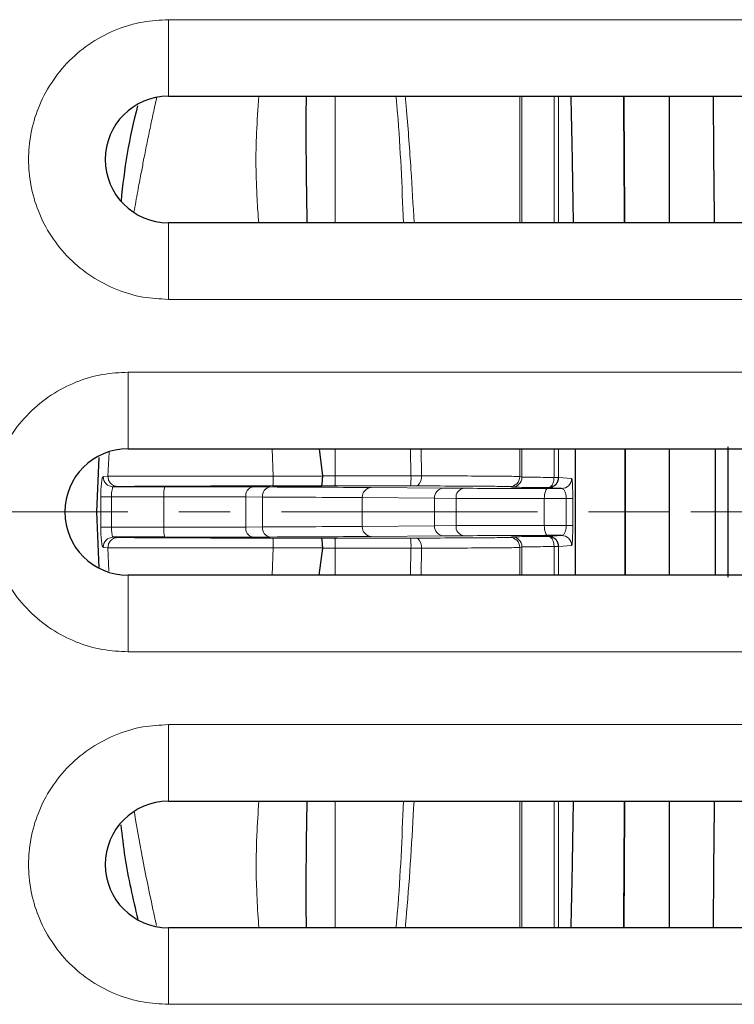
# Model space of a CAD drawing. Units: millimetres. Extents: x 0 to 420, y 0 to 297.
# Drawn here: x 127 to 145, y 71 to 96 of the extents above; entities that cross this region are included whole.
import ezdxf

# ---------------------------------------------------------------- set-up
doc = ezdxf.new("R2010")
doc.units = ezdxf.units.MM
doc.linetypes.add('CENTER', pattern=[10.16, 6.35, -1.27, 1.27, -1.27])

msp = doc.modelspace()

# ---------------------------------------------------------------- linework, layer by layer
at = {"color": 8, "linetype": 'Continuous', "lineweight": 18}
for p, q in [((130.973444, 95.78713), (154.978444, 95.78713)), ((130.973444, 95.78713), (130.973444, 93.88713)), ((139.689228, 90.752765), (139.689228, 93.88713)), ((139.74351, 93.88713), (139.74351, 90.752765)), ((140.540071, 90.752765), (140.540071, 93.88713)), ((140.653561, 93.88713), (140.653561, 90.752765)), ((130.973444, 88.852765), (130.973444, 90.752765)), ((154.978444, 88.852765), (130.973444, 88.852765)), ((129.973444, 87.04713), (155.978444, 87.04713)), ((129.973444, 87.04713), (129.973444, 85.14713)), ((129.504388, 85.065311), (129.475861, 84.464984)), ((133.574291, 84.466845), (133.545076, 85.14713)), ((135.111781, 84.475643), (135.111533, 85.14713)), ((136.977528, 85.14713), (136.991156, 84.475929)), ((137.252077, 84.476677), (137.244401, 85.14713)), ((139.689228, 84.458801), (139.689228, 85.14713)), ((139.74351, 85.14713), (139.74351, 84.445281)), ((140.540071, 84.438409), (140.540071, 85.14713)), ((140.653561, 85.14713), (140.653561, 84.438409)), ((134.801046, 84.475784), (135.111781, 84.475643)), ((135.111781, 84.475643), (136.991156, 84.475929)), ((129.475861, 84.464984), (129.357185, 84.460221)), ((133.574291, 84.466845), (134.801734, 84.467032)), ((139.689228, 84.458801), (139.74351, 84.445281)), ((140.653561, 84.438409), (140.976426, 84.411692)), ((129.605729, 84.206034), (129.72442, 84.210767)), ((133.495097, 84.200688), (133.067048, 84.20247)), ((134.76792, 84.226628), (135.103114, 84.226536)), ((135.103114, 84.226536), (136.982507, 84.226823)), ((137.798997, 84.171021), (136.006976, 84.18571)), ((138.300047, 84.167892), (137.798997, 84.171021)), ((139.439343, 84.208803), (139.493624, 84.195284)), ((140.726845, 84.161695), (140.40398, 84.188412)), ((129.296745, 83.957833), (129.29539, 83.579948)), ((129.562682, 83.956036), (129.562682, 83.203859)), ((129.562682, 83.956036), (130.864923, 83.956036)), ((130.864923, 83.203859), (130.864923, 83.956036)), ((132.893631, 83.952472), (133.310704, 83.95069)), ((132.893631, 83.952472), (132.893631, 83.207423)), ((133.310704, 83.95069), (133.310704, 83.209205)), ((135.784525, 83.935712), (137.576546, 83.921023)), ((135.784525, 83.935712), (135.784525, 83.224183)), ((137.576546, 83.921023), (138.108911, 83.917894)), ((137.576546, 83.238872), (137.576546, 83.921023)), ((138.108911, 83.242001), (138.108911, 83.917894)), ((140.842111, 83.911432), (140.298246, 83.912145)), ((140.298246, 83.24775), (140.298246, 83.912145)), ((140.842111, 83.248463), (140.842111, 83.911432)), ((140.842111, 83.911432), (141.00481, 83.911432)), ((141.00481, 83.911432), (141.00481, 83.248463)), ((129.29539, 83.579948), (129.296745, 83.202063)), ((142.305322, 83.579948), (143.391145, 83.579948)), ((130.864923, 83.203859), (129.562682, 83.203859)), ((133.310704, 83.209205), (132.893631, 83.207423)), ((137.576546, 83.238872), (135.784525, 83.224183)), ((138.108911, 83.242001), (137.576546, 83.238872)), ((140.842111, 83.248463), (140.298246, 83.24775)), ((140.842111, 83.248463), (141.00481, 83.248463)), ((129.605729, 82.953862), (129.724426, 82.949129)), ((133.495097, 82.959207), (133.067048, 82.957425)), ((133.565258, 82.933451), (134.76792, 82.933268)), ((134.76792, 82.933268), (135.103114, 82.933359)), ((135.103114, 82.933359), (136.982507, 82.933072)), ((137.798997, 82.988874), (136.006976, 82.974185)), ((138.300047, 82.992003), (137.798997, 82.988874)), ((139.439343, 82.951092), (139.493624, 82.964612)), ((140.40398, 82.971483), (140.726845, 82.998201)), ((129.357185, 82.699675), (129.475865, 82.694911)), ((129.475865, 82.694911), (129.499997, 82.116973)), ((133.546553, 82.012765), (133.574223, 82.69305)), ((134.801734, 82.692863), (133.574223, 82.69305)), ((135.111781, 82.684252), (134.801046, 82.684112)), ((135.111533, 82.012765), (135.111781, 82.684252)), ((136.991156, 82.683966), (135.111781, 82.684252)), ((136.991156, 82.683966), (136.977528, 82.012765)), ((137.240802, 82.012765), (137.252077, 82.683219)), ((139.689228, 82.701095), (139.74351, 82.714614)), ((139.689228, 82.012765), (139.689228, 82.701095)), ((139.74351, 82.714614), (139.74351, 82.012765)), ((140.540071, 82.012765), (140.540071, 82.721486)), ((140.976426, 82.748203), (140.653561, 82.721486)), ((140.653561, 82.721486), (140.653561, 82.012765)), ((129.973444, 80.112765), (129.973444, 82.012765)), ((155.978444, 80.112765), (129.973444, 80.112765)), ((130.973444, 78.30713), (154.978444, 78.30713)), ((130.973444, 78.30713), (130.973444, 76.40713)), ((139.689228, 73.272765), (139.689228, 76.40713)), ((139.74351, 76.40713), (139.74351, 73.272765)), ((140.540071, 73.272765), (140.540071, 76.40713)), ((140.653561, 76.40713), (140.653561, 73.272765)), ((130.973444, 71.372765), (130.973444, 73.272765)), ((154.978444, 71.372765), (130.973444, 71.372765))]:
    msp.add_line(p, q, dxfattribs=at)
at = {"color": 7, "linetype": 'Continuous', "lineweight": 25}
for p, q in [((130.973444, 93.88713), (154.978444, 93.88713)), ((154.978444, 90.752765), (130.973444, 90.752765)), ((129.973444, 85.14713), (155.978444, 85.14713)), ((134.801046, 84.475784), (134.718525, 85.14713)), ((141.062475, 85.14713), (141.065945, 83.579948)), ((142.304441, 85.14713), (142.305322, 83.579948)), ((143.391145, 85.14713), (143.391145, 83.579948)), ((129.248595, 84.934257), (129.191009, 83.579948)), ((134.801734, 84.467032), (134.801046, 84.475784)), ((130.882286, 84.206034), (129.605729, 84.206034)), ((133.565329, 84.226444), (134.76792, 84.226628)), ((140.726845, 84.161695), (140.385129, 84.162142)), ((129.191009, 83.579948), (129.247621, 82.197466)), ((141.065945, 83.579948), (141.062475, 82.012765)), ((142.305322, 83.579948), (142.304137, 82.012765)), ((143.391145, 83.579948), (143.391145, 82.012765)), ((130.882286, 82.953862), (129.605729, 82.953862)), ((140.726845, 82.998201), (140.385129, 82.997753)), ((134.716673, 82.012765), (134.801046, 82.684112)), ((134.801046, 82.684112), (134.801734, 82.692863)), ((155.978444, 82.012765), (129.973444, 82.012765)), ((130.973444, 76.40713), (154.978444, 76.40713)), ((154.978444, 73.272765), (130.973444, 73.272765))]:
    msp.add_line(p, q, dxfattribs=at)
at = {"color": 7, "linetype": 'CENTER', "lineweight": 18}
msp.add_line((221.406379, 83.579948), (59.033223, 83.579948), dxfattribs=at)
at = {"color": 7, "linetype": 'Continuous', "lineweight": 25, "flags": 128}
for points in [[(144.5214, 90.752765), (144.520381, 90.888481), (144.507096, 92.453874), (144.492364, 93.88713)], [(144.546325, 82.012765), (144.547213, 82.757148), (144.547213, 84.402747), (144.546325, 85.14713)], [(144.492364, 73.272765), (144.507096, 74.706021), (144.520381, 76.271414), (144.5214, 76.40713)]]:
    msp.add_lwpolyline(points, dxfattribs=at)
at = {"color": 8, "linetype": 'Continuous', "lineweight": 18, "flags": 128}
for points in [[(137.11297, 84.226679), (137.140058, 84.231644), (137.166106, 84.24598), (137.190119, 84.269139), (137.211179, 84.300235), (137.22848, 84.33808), (137.24136, 84.381225), (137.249327, 84.42802), (137.252077, 84.476677)], [(140.298246, 83.912145), (140.299964, 83.960789), (140.304941, 84.007574), (140.312985, 84.050711), (140.323791, 84.088551), (140.336943, 84.119648), (140.351941, 84.142813), (140.36821, 84.157161), (140.385129, 84.162142)], [(140.298246, 83.24775), (140.299964, 83.199106), (140.304941, 83.152321), (140.312985, 83.109184), (140.323791, 83.071344), (140.336943, 83.040247), (140.351941, 83.017082), (140.36821, 83.002735), (140.385129, 82.997753)], [(137.252077, 82.683219), (137.249327, 82.731875), (137.24136, 82.778671), (137.22848, 82.821816), (137.211179, 82.85966), (137.190119, 82.890756), (137.166106, 82.913915), (137.140058, 82.928251), (137.11297, 82.933216)]]:
    msp.add_lwpolyline(points, dxfattribs=at)
at = {"color": 7, "linetype": 'Continuous', "lineweight": 25}
for centre in [(130.973444, 92.319948), (129.973444, 83.579948), (130.973444, 74.839948)]:
    msp.add_arc(centre, 1.567182, 90, 270, dxfattribs=at)
at = {"color": 8, "linetype": 'Continuous', "lineweight": 18}
for centre, radius, start, end in [((135.184071, 84.413966), 1.808147, 354.059246, 1.9638462), ((129.60656, 84.455453), 0.249421, 178.9047299, 269.809076), ((139.439226, 84.458805), 0.250002, 270.0266268, 359.9989993), ((139.493508, 84.445286), 0.250002, 270.0266268, 359.9989993), ((140.726532, 84.411589), 0.249894, 270.0717503, 0.0237457), ((131.783103, 84.017868), 0.920259, 168.2014871, 183.852572), ((133.114769, 83.984221), 0.223406, 102.3337763, 188.1699671), ((133.534639, 83.978522), 0.225658, 100.0919811, 187.0845899), ((136.022212, 83.948184), 0.238014, 93.669991, 183.0036257), ((137.814233, 83.933495), 0.238014, 93.669991, 183.0036257), ((138.334869, 83.943204), 0.22737, 98.809339, 186.391073), ((128.278941, -86.389648), 170.350522, 89.56822206, 89.6576692), ((128.278941, 253.549544), 170.350522, 270.3423308, 270.43177794), ((131.783103, 83.142027), 0.920259, 176.147428, 191.7985129), ((133.114769, 83.175675), 0.223406, 171.8300329, 257.6662237), ((133.534639, 83.181374), 0.225658, 172.9154101, 259.9080189), ((136.022212, 83.211711), 0.238014, 176.9963743, 266.330009), ((137.814233, 83.2264), 0.238014, 176.9963743, 266.330009), ((138.334869, 83.216691), 0.22737, 173.608927, 261.190661), ((129.60656, 82.704442), 0.249421, 90.1908482, 181.095095), ((135.184071, 82.745929), 1.808147, 358.0361537, 5.9407535), ((139.439226, 82.70109), 0.250002, 0.0010007, 89.9733732), ((139.493508, 82.71461), 0.250002, 0.0010007, 89.9733732), ((140.726532, 82.748307), 0.249894, 359.9762543, 89.9282497)]:
    msp.add_arc(centre, radius, start, end, dxfattribs=at)
at = {"color": 7, "linetype": 'Continuous', "lineweight": 25}
for centre, major_axis, ratio, start_param, end_param in [((141.840198, 83.579948), (0, 26.646898), 0.017455065, 4.984930708, 5.109554533), ((141.840198, 83.579948), (0, 26.646898), 0.017455065, 4.653542089, 4.771235872), ((144.260269, 83.579948), (0, 26.25), 0.022687472, 4.650770709, 4.774007251), ((141.840198, 83.579948), (0, 26.646898), 0.017455065, 4.315223428, 4.439847253)]:
    msp.add_ellipse(centre, major_axis=major_axis, ratio=ratio, start_param=start_param, end_param=end_param, dxfattribs=at)
at = {"color": 8, "linetype": 'Continuous', "lineweight": 18}
for points, knots in [([(130.973444, 88.852765), (130.761974, 88.864014), (130.326369, 88.887184), (129.680174, 89.080087), (129.058794, 89.399954), (128.50431, 89.850934), (128.053894, 90.405267), (127.731993, 91.026686), (127.546218, 91.672872), (127.486864, 92.319948), (127.546218, 92.967024), (127.731993, 93.61321), (128.053894, 94.234628), (128.50431, 94.788961), (129.058794, 95.239941), (129.680174, 95.559809), (130.326369, 95.752711), (130.761974, 95.775881), (130.973444, 95.78713)], [0, 0, 0, 0, 0.058258016, 0.120005665, 0.184320407, 0.25, 0.315679593, 0.379994335, 0.441741984, 0.5, 0.558258016, 0.620005665, 0.684320407, 0.75, 0.815679593, 0.879994335, 0.941741984, 1, 1, 1, 1]), ([(130.682308, 93.84712), (130.673558, 93.808265), (130.648937, 93.698936), (130.597943, 93.461961), (130.527332, 93.131265), (130.446987, 92.742151), (130.372161, 92.368661), (130.298084, 91.987837), (130.218664, 91.561915), (130.1592, 91.234352), (130.127758, 91.046615), (130.125507, 91.033176)], [0, 0, 0, 0, 0.041283404, 0.116161671, 0.251334805, 0.392983507, 0.530639499, 0.649925279, 0.800004419, 0.985682892, 1, 1, 1, 1]), ([(133.214962, 90.752765), (133.200402, 90.948445), (133.145248, 91.689638), (133.133217, 92.737878), (133.196419, 93.58536), (133.218924, 93.88713)], [0, 0, 0, 0, 0.187638203, 0.7107352435, 1, 1, 1, 1]), ([(135.109467, 90.752765), (135.10937, 91.64254), (135.109256, 92.688166), (135.108186, 93.731605), (135.108026, 93.88713)], [0, 0, 0, 0, 0.850949451, 1, 1, 1, 1]), ([(136.620504, 93.88713), (136.632757, 93.752001), (136.727228, 92.710148), (136.76827, 91.663587), (136.803989, 90.752765)], [0, 0, 0, 0, 0.129700228, 1, 1, 1, 1]), ([(137.06867, 90.752765), (137.043652, 91.192423), (136.991044, 92.116924), (136.915026, 93.161597), (136.860764, 93.76606), (136.849895, 93.88713)], [0, 0, 0, 0, 0.420349611, 0.883900067, 1, 1, 1, 1]), ([(129.973444, 80.112765), (129.761974, 80.124014), (129.326369, 80.147184), (128.680174, 80.340087), (128.058794, 80.659954), (127.50431, 81.110934), (127.053894, 81.665267), (126.731993, 82.286686), (126.546218, 82.932872), (126.486864, 83.579948), (126.546218, 84.227024), (126.731993, 84.87321), (127.053894, 85.494628), (127.50431, 86.048961), (128.058794, 86.499941), (128.680174, 86.819809), (129.326369, 87.012711), (129.761974, 87.035881), (129.973444, 87.04713)], [0, 0, 0, 0, 0.058258016, 0.120005665, 0.184320407, 0.25, 0.315679593, 0.379994335, 0.441741984, 0.5, 0.558258016, 0.620005665, 0.684320407, 0.75, 0.815679593, 0.879994335, 0.941741984, 1, 1, 1, 1]), ([(135.103114, 84.226536), (135.104207, 84.229981), (135.105888, 84.235278), (135.107904, 84.26641), (135.109291, 84.298536), (135.110407, 84.33836), (135.111486, 84.396227), (135.111665, 84.444351), (135.111781, 84.475643)], [0, 0, 0, 0, 0.239566038, 0.368430783, 0.5, 0.631569217, 0.760433961, 1, 1, 1, 1]), ([(137.252077, 84.476677), (137.211525, 84.476564), (137.130422, 84.476337), (137.037578, 84.476065), (136.991156, 84.475929)], [0, 0, 0, 0, 0.499997605, 1, 1, 1, 1]), ([(137.252077, 84.476677), (137.537237, 84.475842), (138.152349, 84.474041), (138.771738, 84.47083), (139.195295, 84.467755), (139.456544, 84.465057), (139.641616, 84.462068), (139.673077, 84.459909), (139.689228, 84.458801)], [0, 0, 0, 0, 0.202110948, 0.435967627, 0.565031544, 0.702059606, 0.847049802, 1, 1, 1, 1]), ([(129.357185, 84.460221), (129.349876, 84.452134), (129.335299, 84.436005), (129.315488, 84.32004), (129.300822, 84.154322), (129.298105, 84.023348), (129.296745, 83.957833)], [0, 0, 0, 0, 0.250735305, 0.500089556, 0.749936086, 1, 1, 1, 1]), ([(129.475859, 84.464984), (129.516285, 84.464913), (129.597224, 84.464769), (129.888621, 84.464583), (130.293782, 84.46446), (130.81031, 84.46445), (131.41879, 84.464614), (132.096869, 84.465025), (132.824784, 84.465713), (133.323593, 84.466466), (133.574291, 84.466845)], [0, 0, 0, 0, 0.124823119, 0.249918018, 0.374495618, 0.499749411, 0.624245367, 0.749544818, 0.874123067, 1, 1, 1, 1]), ([(129.724422, 84.210767), (129.692856, 84.214178), (129.644269, 84.219429), (129.585929, 84.25124), (129.545872, 84.284177), (129.513799, 84.325013), (129.483146, 84.38422), (129.47873, 84.433177), (129.475861, 84.464984)], [0, 0, 0, 0, 0.2392244414, 0.3682112454, 0.4999998489, 0.6317884746, 0.7607753423, 1, 1, 1, 1]), ([(139.74351, 84.445281), (139.760661, 84.444454), (139.79314, 84.442888), (139.99597, 84.440937), (140.246097, 84.439409), (140.446952, 84.438726), (140.540071, 84.438409)], [0, 0, 0, 0, 0.297534288, 0.563420693, 0.797594821, 1, 1, 1, 1]), ([(140.540071, 84.438409), (140.538352, 84.408823), (140.535658, 84.362469), (140.519694, 84.303712), (140.502055, 84.263146), (140.479853, 84.229332), (140.448198, 84.197368), (140.42105, 84.191869), (140.40398, 84.188412)], [0, 0, 0, 0, 0.225971494, 0.354032281, 0.500078773, 0.619143822, 0.760523589, 1, 1, 1, 1]), ([(140.976426, 84.411692), (140.979983, 84.404665), (140.987307, 84.390197), (140.995349, 84.293962), (141.000303, 84.188201), (141.002903, 84.099224), (141.004524, 84.005815), (141.004715, 83.942839), (141.00481, 83.911432)], [0, 0, 0, 0, 0.248934339, 0.512544392, 0.641588608, 0.768836801, 0.884716761, 1, 1, 1, 1]), ([(129.605729, 84.206034), (129.600865, 84.202154), (129.591136, 84.194395), (129.576755, 84.137121), (129.567826, 84.069013), (129.563856, 84.00644), (129.563076, 83.972969), (129.562682, 83.956036)], [0, 0, 0, 0, 0.249761722, 0.499594295, 0.743277872, 0.870129924, 1, 1, 1, 1]), ([(129.72442, 84.210767), (129.762342, 84.211779), (129.838266, 84.213806), (130.111434, 84.216711), (130.491193, 84.219392), (130.97529, 84.221747), (131.545528, 84.223705), (132.180951, 84.225177), (132.863036, 84.226169), (133.330429, 84.226352), (133.565329, 84.226444)], [0, 0, 0, 0, 0.124854073, 0.249975304, 0.374571465, 0.499834096, 0.624326935, 0.74961053, 0.874160583, 1, 1, 1, 1]), ([(133.067048, 84.20247), (132.913665, 84.203007), (132.606864, 84.20408), (132.065026, 84.20518), (131.487377, 84.205902), (131.082954, 84.20599), (130.882286, 84.206034)], [0, 0, 0, 0, 0.249979313, 0.500014755, 0.751915722, 1, 1, 1, 1]), ([(136.006976, 84.18571), (135.648926, 84.188408), (134.932825, 84.193804), (133.97434, 84.198393), (133.495097, 84.200688)], [0, 0, 0, 0, 0.50000031, 1, 1, 1, 1]), ([(136.982507, 84.226823), (137.005754, 84.22682), (137.052248, 84.226813), (137.09273, 84.226724), (137.11297, 84.226679)], [0, 0, 0, 0, 0.499996796, 1, 1, 1, 1]), ([(137.11297, 84.226679), (137.442123, 84.22567), (138.110201, 84.223622), (138.840536, 84.219251), (139.331234, 84.214239), (139.403659, 84.210597), (139.439343, 84.208803)], [0, 0, 0, 0, 0.246342187, 0.499999029, 0.7536564, 1, 1, 1, 1]), ([(140.385129, 84.162142), (139.990091, 84.162792), (139.200014, 84.164092), (138.600037, 84.166625), (138.300047, 84.167892)], [0, 0, 0, 0, 0.499999463, 1, 1, 1, 1]), ([(139.493624, 84.195284), (139.507578, 84.19459), (139.535914, 84.193182), (139.728271, 84.191248), (140.014434, 84.18957), (140.275443, 84.188794), (140.40398, 84.188412)], [0, 0, 0, 0, 0.246231935, 0.50000099, 0.753769504, 1, 1, 1, 1]), ([(140.842111, 83.911432), (140.84165, 83.927149), (140.840703, 83.959455), (140.833806, 84.00642), (140.823174, 84.050881), (140.802936, 84.104417), (140.770029, 84.151312), (140.741155, 84.158254), (140.726845, 84.161695)], [0, 0, 0, 0, 0.103343938, 0.21243116, 0.329622574, 0.45682858, 0.730788224, 1, 1, 1, 1]), ([(130.864923, 83.956036), (131.23086, 83.955861), (131.786409, 83.955594), (132.454407, 83.954102), (132.746211, 83.953019), (132.893631, 83.952472)], [0, 0, 0, 0, 0.488472509, 0.741577495, 1, 1, 1, 1]), ([(133.310704, 83.95069), (133.770047, 83.94846), (134.714958, 83.943874), (135.421466, 83.938483), (135.784525, 83.935712)], [0, 0, 0, 0, 0.486122859, 1, 1, 1, 1]), ([(138.108911, 83.917894), (138.432747, 83.9166), (139.064059, 83.914076), (139.89402, 83.912777), (140.298246, 83.912145)], [0, 0, 0, 0, 0.512956786, 1, 1, 1, 1]), ([(129.296745, 83.202063), (129.298132, 83.136392), (129.300898, 83.005433), (129.315535, 82.839484), (129.335323, 82.723186), (129.349895, 82.707514), (129.357185, 82.699675)], [0, 0, 0, 0, 0.250805263, 0.500155805, 0.749977777, 1, 1, 1, 1]), ([(129.562682, 83.203859), (129.563697, 83.17301), (129.565269, 83.125252), (129.57116, 83.066828), (129.578803, 83.014646), (129.590366, 82.965389), (129.600607, 82.957705), (129.605729, 82.953862)], [0, 0, 0, 0, 0.235490408, 0.364566462, 0.500889292, 0.750370513, 1, 1, 1, 1]), ([(132.893631, 83.207423), (132.746211, 83.206876), (132.454407, 83.205794), (131.786409, 83.204301), (131.23086, 83.204034), (130.864923, 83.203859)], [0, 0, 0, 0, 0.258422505, 0.511527491, 1, 1, 1, 1]), ([(135.784525, 83.224183), (135.421466, 83.221413), (134.714958, 83.216022), (133.770047, 83.211435), (133.310704, 83.209205)], [0, 0, 0, 0, 0.513877141, 1, 1, 1, 1]), ([(140.298246, 83.24775), (139.89402, 83.247118), (139.064059, 83.24582), (138.432747, 83.243295), (138.108911, 83.242001)], [0, 0, 0, 0, 0.487043214, 1, 1, 1, 1]), ([(140.726845, 82.998201), (140.741155, 83.001641), (140.770029, 83.008583), (140.802933, 83.055478), (140.823176, 83.109011), (140.833808, 83.153469), (140.840703, 83.200436), (140.84165, 83.232745), (140.842111, 83.248463)], [0, 0, 0, 0, 0.269211348, 0.543170556, 0.670365698, 0.78755317, 0.896644144, 1, 1, 1, 1]), ([(141.00481, 83.248463), (141.004714, 83.217101), (141.004522, 83.154132), (141.002906, 83.060788), (141.000306, 82.971771), (140.995353, 82.865979), (140.987307, 82.769699), (140.979983, 82.75523), (140.976426, 82.748203)], [0, 0, 0, 0, 0.115126573, 0.231158208, 0.358081666, 0.487452116, 0.751063965, 1, 1, 1, 1]), ([(129.475865, 82.694911), (129.478734, 82.726718), (129.48315, 82.775675), (129.513803, 82.834882), (129.545876, 82.875718), (129.585933, 82.908655), (129.644273, 82.940466), (129.69286, 82.945717), (129.724426, 82.949129)], [0, 0, 0, 0, 0.239224659, 0.368211527, 0.500000152, 0.631788755, 0.760775559, 1, 1, 1, 1]), ([(129.724426, 82.949129), (129.762733, 82.948108), (129.838966, 82.946077), (130.113596, 82.943166), (130.493397, 82.94049), (130.978858, 82.938134), (131.548543, 82.936181), (132.18535, 82.93471), (132.865639, 82.933723), (133.332229, 82.933542), (133.565258, 82.933451)], [0, 0, 0, 0, 0.125827377, 0.250409578, 0.375672133, 0.500171332, 0.625440666, 0.750024316, 0.875154812, 1, 1, 1, 1]), ([(133.067048, 82.957425), (132.913665, 82.956889), (132.606864, 82.955815), (132.065026, 82.954715), (131.487377, 82.953993), (131.082954, 82.953905), (130.882286, 82.953862)], [0, 0, 0, 0, 0.249979313, 0.500014755, 0.751915722, 1, 1, 1, 1]), ([(136.006976, 82.974185), (135.648926, 82.971487), (134.932825, 82.966091), (133.97434, 82.961502), (133.495097, 82.959207)], [0, 0, 0, 0, 0.50000031, 1, 1, 1, 1]), ([(135.111781, 82.684252), (135.111665, 82.715544), (135.111486, 82.763668), (135.110407, 82.821535), (135.109291, 82.861359), (135.107904, 82.893485), (135.105888, 82.924617), (135.104207, 82.929914), (135.103114, 82.933359)], [0, 0, 0, 0, 0.239566039, 0.368430783, 0.5, 0.631569217, 0.760433962, 1, 1, 1, 1]), ([(136.982507, 82.933072), (137.005754, 82.933076), (137.052248, 82.933082), (137.09273, 82.933172), (137.11297, 82.933216)], [0, 0, 0, 0, 0.499996796, 1, 1, 1, 1]), ([(137.11297, 82.933216), (137.442123, 82.934225), (138.110201, 82.936273), (138.840536, 82.940644), (139.331234, 82.945656), (139.403659, 82.949298), (139.439343, 82.951092)], [0, 0, 0, 0, 0.246342187, 0.499999029, 0.7536564, 1, 1, 1, 1]), ([(140.385129, 82.997753), (139.990091, 82.997103), (139.200014, 82.995804), (138.600037, 82.99327), (138.300047, 82.992003)], [0, 0, 0, 0, 0.499999463, 1, 1, 1, 1]), ([(139.493624, 82.964612), (139.507578, 82.965305), (139.535914, 82.966713), (139.728271, 82.968647), (140.014434, 82.970325), (140.275443, 82.971101), (140.40398, 82.971483)], [0, 0, 0, 0, 0.246231935, 0.50000099, 0.753769504, 1, 1, 1, 1]), ([(140.40398, 82.971483), (140.42105, 82.968026), (140.448202, 82.962526), (140.479856, 82.930559), (140.502057, 82.896743), (140.5197, 82.85618), (140.535661, 82.797422), (140.538353, 82.75107), (140.540071, 82.721486)], [0, 0, 0, 0, 0.239476386, 0.380906484, 0.499921083, 0.645981181, 0.774046467, 1, 1, 1, 1]), ([(133.574223, 82.69305), (133.325524, 82.693428), (132.827576, 82.694186), (132.101579, 82.694877), (131.422022, 82.695293), (130.814127, 82.695458), (130.296141, 82.695447), (129.890931, 82.695321), (129.597973, 82.695132), (129.516701, 82.694985), (129.475863, 82.694911)], [0, 0, 0, 0, 0.124881146, 0.250038958, 0.37463907, 0.499911692, 0.62440239, 0.74964637, 0.874203073, 1, 1, 1, 1]), ([(136.991156, 82.683966), (137.037578, 82.68383), (137.130422, 82.683558), (137.211525, 82.683332), (137.252077, 82.683219)], [0, 0, 0, 0, 0.500002395, 1, 1, 1, 1]), ([(139.689228, 82.701095), (139.673077, 82.699986), (139.641616, 82.697827), (139.456544, 82.694838), (139.195295, 82.69214), (138.771738, 82.689065), (138.152349, 82.685854), (137.537237, 82.684053), (137.252077, 82.683219)], [0, 0, 0, 0, 0.152950198, 0.297940394, 0.434968456, 0.564032373, 0.797889052, 1, 1, 1, 1]), ([(140.540071, 82.721486), (140.446952, 82.721169), (140.246097, 82.720486), (139.99597, 82.718958), (139.79314, 82.717007), (139.760661, 82.715441), (139.74351, 82.714614)], [0, 0, 0, 0, 0.202405179, 0.436579307, 0.702465712, 1, 1, 1, 1]), ([(130.973444, 71.372765), (130.761974, 71.384014), (130.326369, 71.407184), (129.680174, 71.600087), (129.058794, 71.919954), (128.50431, 72.370934), (128.053894, 72.925267), (127.731993, 73.546686), (127.546218, 74.192872), (127.486864, 74.839948), (127.546218, 75.487024), (127.731993, 76.13321), (128.053894, 76.754628), (128.50431, 77.308961), (129.058794, 77.759941), (129.680174, 78.079809), (130.326369, 78.272711), (130.761974, 78.295881), (130.973444, 78.30713)], [0, 0, 0, 0, 0.058258016, 0.120005665, 0.184320407, 0.25, 0.315679593, 0.379994335, 0.441741984, 0.5, 0.558258016, 0.620005665, 0.684320407, 0.75, 0.815679593, 0.879994335, 0.941741984, 1, 1, 1, 1]), ([(133.218522, 73.272765), (133.214642, 73.326071), (133.192703, 73.627526), (133.147254, 74.39132), (133.147344, 75.385185), (133.199285, 76.12699), (133.2189, 76.40713)], [0, 0, 0, 0, 0.051099319, 0.288975272, 0.731483947, 1, 1, 1, 1]), ([(135.108026, 73.272765), (135.108186, 73.42829), (135.109256, 74.471729), (135.10937, 75.517355), (135.109467, 76.40713)], [0, 0, 0, 0, 0.149050508, 1, 1, 1, 1]), ([(136.803989, 76.40713), (136.76827, 75.496308), (136.727228, 74.449747), (136.632757, 73.407894), (136.620504, 73.272765)], [0, 0, 0, 0, 0.870299739, 1, 1, 1, 1]), ([(136.849312, 73.272765), (136.860589, 73.396034), (136.955969, 74.438612), (137.015097, 75.484714), (137.067234, 76.40713)], [0, 0, 0, 0, 0.118234253, 1, 1, 1, 1]), ([(130.130574, 76.13379), (130.192852, 75.768551), (130.334631, 74.937063), (130.512624, 74.090762), (130.622357, 73.58247), (130.637869, 73.511017), (130.656772, 73.423962), (130.670963, 73.360803), (130.678155, 73.328796)], [0, 0, 0, 0, 0.3908217064, 0.8897290217, 0.9072554404, 0.9326327729, 0.9658605382, 1, 1, 1, 1])]:
    msp.add_open_spline(points, degree=3, knots=knots, dxfattribs=at)
at = {"color": 7, "linetype": 'Continuous', "lineweight": 25}
for points, knots in [([(134.41756, 90.752765), (134.411404, 91.124241), (134.398186, 91.921922), (134.390991, 92.966781), (134.395353, 93.64009), (134.396953, 93.88713)], [0, 0, 0, 0, 0.355587318, 0.763562752, 1, 1, 1, 1]), ([(140.956, 93.88713), (140.967092, 93.384773), (140.98964, 92.363533), (141.005237, 91.29545), (141.013162, 90.752765)], [0, 0, 0, 0, 0.491908468, 1, 1, 1, 1]), ([(142.268759, 93.88713), (142.272331, 93.402289), (142.279857, 92.380764), (142.285113, 91.313487), (142.287875, 90.752765)], [0, 0, 0, 0, 0.4746237655, 1, 1, 1, 1]), ([(143.391145, 93.88713), (143.391145, 93.402396), (143.391145, 92.380877), (143.391145, 91.313597), (143.391145, 90.752765)], [0, 0, 0, 0, 0.474521734, 1, 1, 1, 1]), ([(130.207201, 93.653049), (130.11278, 93.258583), (129.926248, 92.479306), (129.840991, 91.682591), (129.798891, 91.289169)], [0, 0, 0, 0, 0.506195014, 1, 1, 1, 1]), ([(134.76792, 84.226628), (134.770641, 84.228201), (134.775663, 84.231105), (134.783627, 84.254252), (134.792353, 84.298147), (134.799701, 84.373051), (134.801072, 84.43647), (134.801734, 84.467032)], [0, 0, 0, 0, 0.1633763152, 0.3014699913, 0.5010585934, 0.7595597604, 1, 1, 1, 1]), ([(134.801734, 82.692863), (134.801072, 82.723431), (134.7997, 82.78686), (134.792351, 82.861767), (134.783624, 82.905655), (134.775661, 82.928792), (134.770641, 82.931695), (134.76792, 82.933268)], [0, 0, 0, 0, 0.240492374, 0.499013305, 0.698605265, 0.836671104, 1, 1, 1, 1]), ([(134.397096, 73.272765), (134.395487, 73.56086), (134.390511, 74.451653), (134.399411, 75.496541), (134.414942, 76.253115), (134.418103, 76.40713)], [0, 0, 0, 0, 0.275730012, 0.852560908, 1, 1, 1, 1]), ([(141.013162, 76.40713), (141.005237, 75.864446), (140.98964, 74.796362), (140.967092, 73.775122), (140.956, 73.272765)], [0, 0, 0, 0, 0.508091532, 1, 1, 1, 1]), ([(142.287945, 76.40713), (142.286115, 76.036436), (142.281617, 75.125159), (142.275145, 74.079341), (142.270039, 73.419228), (142.268906, 73.272765)], [0, 0, 0, 0, 0.3479326933, 0.8553222305, 1, 1, 1, 1]), ([(143.391145, 76.40713), (143.391145, 76.036583), (143.391145, 75.125396), (143.391145, 74.079575), (143.391145, 73.419323), (143.391145, 73.272765)], [0, 0, 0, 0, 0.347790749, 0.855228075, 1, 1, 1, 1]), ([(129.795385, 75.82533), (129.824781, 75.556651), (129.911181, 74.766947), (130.094381, 73.99328), (130.215251, 73.482836)], [0, 0, 0, 0, 0.340228145, 1, 1, 1, 1])]:
    msp.add_open_spline(points, degree=3, knots=knots, dxfattribs=at)
at = {"color": 8, "linetype": 'Continuous', "lineweight": 18}
for points in [[(133.565329, 84.226444), (133.566466, 84.230135), (133.568741, 84.237517), (133.571637, 84.292714), (133.573726, 84.371724), (133.574103, 84.435138), (133.574291, 84.466845)], [(140.653561, 84.438409), (140.651202, 84.438409), (140.646482, 84.438409), (140.622169, 84.438409), (140.587318, 84.438409), (140.55582, 84.438409), (140.540071, 84.438409)], [(133.565258, 82.933451), (133.566396, 82.92976), (133.568671, 82.922378), (133.571568, 82.867182), (133.573657, 82.788171), (133.574035, 82.724757), (133.574223, 82.69305)], [(140.540071, 82.721486), (140.55582, 82.721486), (140.587318, 82.721486), (140.622169, 82.721486), (140.646482, 82.721486), (140.651202, 82.721486), (140.653561, 82.721486)]]:
    msp.add_open_spline(points, degree=3, dxfattribs=at)
at = {"color": 7, "linetype": 'Continuous', "lineweight": 25}
for points in [[(140.40398, 84.188412), (140.436682, 84.192184), (140.502087, 84.19973), (140.584574, 84.257548), (140.642289, 84.340166), (140.649804, 84.405662), (140.653561, 84.438409)], [(140.653561, 82.721486), (140.649804, 82.754234), (140.642289, 82.819729), (140.584574, 82.902347), (140.502087, 82.960165), (140.436682, 82.967711), (140.40398, 82.971483)]]:
    msp.add_open_spline(points, degree=3, dxfattribs=at)

doc.saveas('drawing.dxf')
